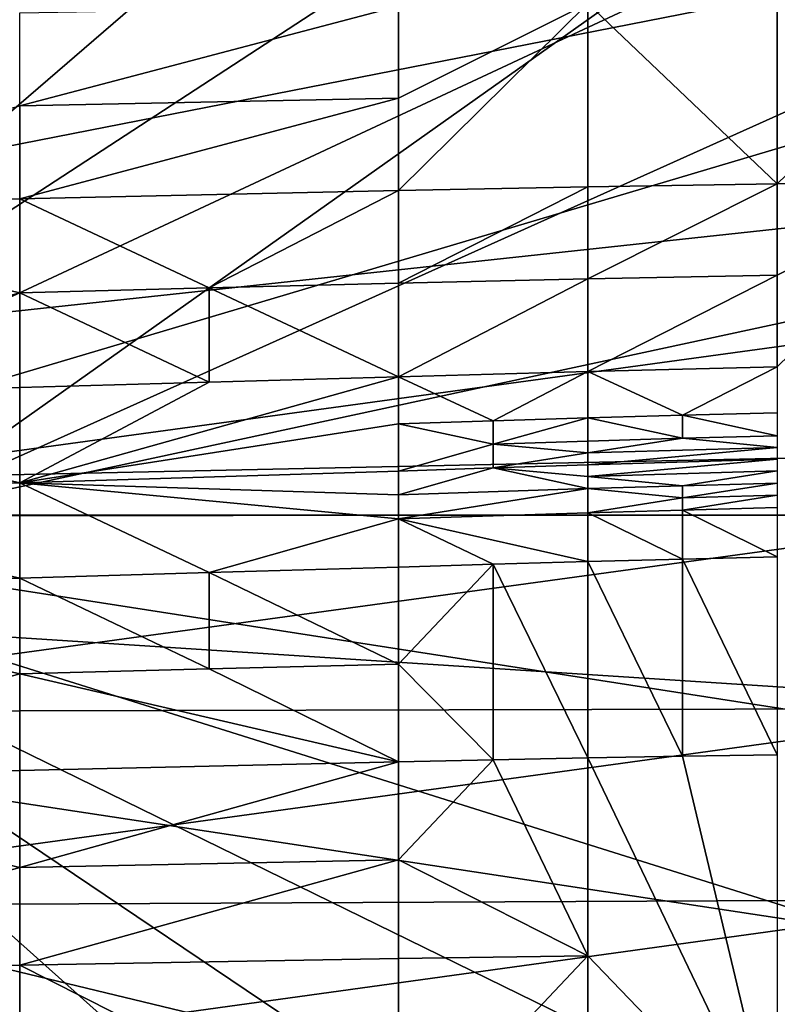
# Model space of a CAD drawing. Extents: x -22 to 22, y -90 to 22.
# Drawn here: x 14 to 20, y -4 to 4 of the extents above; entities that cross this region are included whole.
import ezdxf

# ---------------------------------------------------------------- set-up
doc = ezdxf.new("R2010")
doc.units = 0
doc.header["$MEASUREMENT"] = 0
doc.layers.add('L1', color=7, linetype='Continuous')
doc.layers.add('L2', color=7, linetype='Continuous')

msp = doc.modelspace()

# ---------------------------------------------------------------- linework, layer by layer
at = {"layer": 'L1', "color": 7}
for points in [[(13.06615, 0, 128.828), (20.80406, 5.482881, 128.5335), (13.06615, 6.876885, 128.7803)], [(13.06615, 0, 128.828), (21.20146, 3.656336, 128.5335), (20.80406, 5.482881, 128.5335)], [(19.66127, 3.807699, 104.1268), (19.66134, 2.457485, 103.5339), (18.25659, 3.793785, 104.1894)], [(21.06594, 3.815252, 104.093), (19.66134, 2.457485, 103.5339), (19.66127, 3.807699, 104.1268)], [(21.06602, 2.47065, 103.4747), (19.66134, 2.457485, 103.5339), (21.06594, 3.815252, 104.093)], [(16.85191, 3.774546, 104.276), (14.04257, 3.037173, 104.26), (14.04254, 3.724949, 104.4993)], [(16.85194, 3.093113, 104.0081), (14.04257, 3.037173, 104.26), (16.85191, 3.774546, 104.276)], [(18.25659, 3.793785, 104.1894), (16.85194, 3.093113, 104.0081), (16.85191, 3.774546, 104.276)], [(18.25659, 3.793785, 104.1894), (16.85197, 2.408963, 103.7524), (16.85194, 3.093113, 104.0081)], [(18.25666, 2.436121, 103.6301), (16.85197, 2.408963, 103.7524), (18.25659, 3.793785, 104.1894)], [(18.25659, 3.793785, 104.1894), (19.66134, 2.457485, 103.5339), (18.25666, 2.436121, 103.6301)], [(21.43882, 1.802189, 128.5335), (21.20146, 3.656336, 128.5335), (13.06615, 0, 128.828)], [(16.85194, 3.093113, 104.0081), (14.0426, 2.345499, 104.0383), (14.04257, 3.037173, 104.26)], [(16.85197, 2.408963, 103.7524), (14.0426, 2.345499, 104.0383), (16.85194, 3.093113, 104.0081)], [(11.23323, 2.280913, 104.3292), (14.04257, 3.037173, 104.26), (14.0426, 2.345499, 104.0383)], [(18.25666, 2.436121, 103.6301), (16.852, 1.720782, 103.5149), (16.85197, 2.408963, 103.7524)], [(18.25666, 2.436121, 103.6301), (18.25669, 1.753183, 103.369), (16.852, 1.720782, 103.5149)], [(19.66134, 2.457485, 103.5339), (18.25669, 1.753183, 103.369), (18.25666, 2.436121, 103.6301)], [(19.66134, 2.457485, 103.5339), (19.66137, 1.779913, 103.2486), (18.25669, 1.753183, 103.369)], [(21.06602, 2.47065, 103.4747), (19.66137, 1.779913, 103.2486), (19.66134, 2.457485, 103.5339)], [(21.06602, 2.47065, 103.4747), (19.66141, 1.100397, 102.972), (19.66137, 1.779913, 103.2486)], [(14.0426, 2.345499, 104.0383), (14.04263, 1.649509, 103.836), (11.23323, 2.280913, 104.3292)], [(16.85197, 2.408963, 103.7524), (15.44732, 1.685495, 103.6739), (14.0426, 2.345499, 104.0383)], [(14.0426, 2.345499, 104.0383), (15.44732, 1.685495, 103.6739), (14.04263, 1.649509, 103.836)], [(16.85197, 2.408963, 103.7524), (16.852, 1.720782, 103.5149), (15.44732, 1.685495, 103.6739)], [(11.23327, 0.878202, 103.9731), (11.23323, 2.280913, 104.3292), (14.04263, 1.649509, 103.836)], [(13.06615, 0, 128.828), (21.51443, 0, 128.5335), (21.43882, 1.802189, 128.5335)], [(16.85203, 1.027749, 103.2993), (16.852, 1.720782, 103.5149), (18.25669, 1.753183, 103.369)], [(16.85203, 1.027749, 103.2993), (18.25669, 1.753183, 103.369), (18.25672, 1.066701, 103.1238)], [(18.25672, 1.066701, 103.1238), (18.25669, 1.753183, 103.369), (19.66137, 1.779913, 103.2486)], [(18.25672, 1.066701, 103.1238), (19.66137, 1.779913, 103.2486), (19.66141, 1.100397, 102.972)], [(15.44732, 1.685495, 103.6739), (15.44734, 0.987271, 103.4817), (14.04263, 1.649509, 103.836)], [(15.44732, 1.685495, 103.6739), (16.852, 1.720782, 103.5149), (16.85203, 1.027749, 103.2993)], [(16.85203, 1.027749, 103.2993), (15.44734, 0.987271, 103.4817), (15.44732, 1.685495, 103.6739)], [(11.23327, 0.878202, 103.9731), (14.04263, 1.649509, 103.836), (14.04265, 0.947873, 103.6592)], [(14.04265, 0.947873, 103.6592), (14.04263, 1.649509, 103.836), (15.44734, 0.987271, 103.4817)], [(19.66141, 1.100397, 102.972), (18.95908, 0.742564, 102.9152), (18.25672, 1.066701, 103.1238)], [(19.66141, 1.100397, 102.972), (19.66143, 0.760668, 102.8336), (18.95908, 0.742564, 102.9152)], [(14.04267, 0.239704, 103.5119), (15.44734, 0.987271, 103.4817), (16.85203, 1.027749, 103.2993)], [(14.04267, 0.239704, 103.5119), (16.85203, 1.027749, 103.2993), (16.85204, 0.679278, 103.2003)], [(18.25672, 1.066701, 103.1238), (17.55439, 0.701195, 103.1016), (16.85203, 1.027749, 103.2993)], [(16.85204, 0.679278, 103.2003), (16.85203, 1.027749, 103.2993), (17.55439, 0.701195, 103.1016)], [(18.25672, 1.066701, 103.1238), (18.25674, 0.722496, 103.0056), (17.55439, 0.701195, 103.1016)], [(18.95908, 0.742564, 102.9152), (18.25674, 0.722496, 103.0056), (18.25672, 1.066701, 103.1238)], [(14.04265, 0.947873, 103.6592), (15.44734, 0.987271, 103.4817), (14.04267, 0.239704, 103.5119)], [(11.23327, 0.878202, 103.9731), (14.04265, 0.947873, 103.6592), (14.04267, 0.239704, 103.5119)], [(14.04267, 0.239704, 103.5119), (11.23329, 0.170381, 103.8242), (11.23327, 0.878202, 103.9731)], [(18.95908, 0.742564, 102.9152), (18.95909, 0.570781, 102.8546), (18.25674, 0.722496, 103.0056)], [(19.66143, 0.760668, 102.8336), (19.66143, 0.590056, 102.7677), (18.95908, 0.742564, 102.9152)], [(19.66143, 0.590056, 102.7677), (18.95909, 0.570781, 102.8546), (18.95908, 0.742564, 102.9152)], [(16.85204, 0.679278, 103.2003), (16.85206, 0.328361, 103.1124), (14.04267, 0.239704, 103.5119)], [(16.85204, 0.679278, 103.2003), (17.55439, 0.701195, 103.1016), (17.5544, 0.527145, 103.0512)], [(16.85206, 0.328361, 103.1124), (16.85204, 0.679278, 103.2003), (17.5544, 0.527145, 103.0512)], [(17.5544, 0.527145, 103.0512), (17.55439, 0.701195, 103.1016), (18.25674, 0.722496, 103.0056)], [(17.5544, 0.527145, 103.0512), (18.25674, 0.722496, 103.0056), (18.25674, 0.549546, 102.9503)], [(18.25674, 0.549546, 102.9503), (18.25674, 0.722496, 103.0056), (18.95909, 0.570781, 102.8546)], [(19.66143, 0.590056, 102.7677), (19.66144, 0.503931, 102.7385), (18.95909, 0.570781, 102.8546)], [(17.5544, 0.351837, 103.0066), (16.85206, 0.328361, 103.1124), (17.5544, 0.527145, 103.0512)], [(18.25675, 0.462478, 102.9253), (17.5544, 0.527145, 103.0512), (18.25674, 0.549546, 102.9503)], [(17.5544, 0.351837, 103.0066), (17.5544, 0.527145, 103.0512), (18.25675, 0.462478, 102.9253)], [(18.25674, 0.549546, 102.9503), (18.95909, 0.570781, 102.8546), (18.25675, 0.462478, 102.9253)], [(18.25675, 0.462478, 102.9253), (18.95909, 0.570781, 102.8546), (19.66144, 0.503931, 102.7385)], [(18.25675, 0.462478, 102.9253), (18.25675, 0.374892, 102.9027), (17.5544, 0.351837, 103.0066)], [(18.25675, 0.462478, 102.9253), (19.66144, 0.503931, 102.7385), (18.25675, 0.374892, 102.9027)], [(18.25675, 0.374892, 102.9027), (19.66144, 0.503931, 102.7385), (19.66144, 0.416861, 102.7136)], [(17.5544, 0.351837, 103.0066), (18.25675, 0.374892, 102.9027), (18.25675, 0.286639, 102.8831)], [(18.25675, 0.374892, 102.9027), (19.66144, 0.416861, 102.7136), (18.25675, 0.286639, 102.8831)], [(18.25675, 0.286639, 102.8831), (19.66144, 0.416861, 102.7136), (19.66144, 0.328652, 102.6937)], [(16.85206, 0.15152, 103.0746), (14.04267, 0.239704, 103.5119), (16.85206, 0.328361, 103.1124)], [(17.5544, 0.351837, 103.0066), (18.25676, 0.19771, 102.8665), (16.85206, 0.15152, 103.0746)], [(16.85206, 0.15152, 103.0746), (16.85206, 0.328361, 103.1124), (17.5544, 0.351837, 103.0066)], [(17.5544, 0.351837, 103.0066), (18.25675, 0.286639, 102.8831), (18.25676, 0.19771, 102.8665)], [(18.25675, 0.286639, 102.8831), (19.66144, 0.328652, 102.6937), (18.9591, 0.219468, 102.7684)], [(18.9591, 0.219468, 102.7684), (19.66144, 0.328652, 102.6937), (19.66145, 0.239294, 102.6791)], [(14.04267, 0.239704, 103.5119), (14.04269, -0.464942, 103.3487), (11.23329, 0.170381, 103.8242)], [(16.85207, -0.026203, 103.0409), (15.44738, -0.425114, 103.1692), (14.04267, 0.239704, 103.5119)], [(16.85207, -0.026203, 103.0409), (14.04267, 0.239704, 103.5119), (16.85206, 0.15152, 103.0746)], [(15.44738, -0.425114, 103.1692), (14.04269, -0.464942, 103.3487), (14.04267, 0.239704, 103.5119)], [(18.25676, 0.19771, 102.8665), (18.25675, 0.286639, 102.8831), (18.9591, 0.219468, 102.7684)], [(18.25676, 0.19771, 102.8665), (18.9591, 0.219468, 102.7684), (18.9591, 0.129571, 102.7562)], [(18.9591, 0.219468, 102.7684), (19.66145, 0.239294, 102.6791), (18.9591, 0.129571, 102.7562)], [(18.9591, 0.129571, 102.7562), (19.66145, 0.239294, 102.6791), (19.66145, 0.148953, 102.6689)], [(14.04269, -0.464942, 103.3487), (11.23332, -0.534363, 103.6614), (11.23329, 0.170381, 103.8242)], [(18.25676, 0.19771, 102.8665), (16.85207, -0.026203, 103.0409), (16.85206, 0.15152, 103.0746)], [(18.25676, 0.19771, 102.8665), (18.25676, 0.018309, 102.8403), (16.85207, -0.026203, 103.0409)], [(18.9591, 0.129571, 102.7562), (18.25676, 0.018309, 102.8403), (18.25676, 0.19771, 102.8665)], [(18.9591, 0.129571, 102.7562), (19.66145, 0.148953, 102.6689), (18.95911, 0.039097, 102.7466)], [(18.95911, 0.039097, 102.7466), (19.66145, 0.148953, 102.6689), (19.66145, 0.057917, 102.6618)], [(18.9591, 0.129571, 102.7562), (18.95911, 0.039097, 102.7466), (18.25676, 0.018309, 102.8403)], [(13.06615, 0, 128.828), (10.861, -1.457963, 128.881), (21.51443, 0, 128.5335)], [(21.51443, 0, 128.5335), (10.861, -1.457963, 128.881), (21.46731, -1.43258, 128.5336)], [(18.25676, 0.018309, 102.8403), (18.25677, -0.343645, 102.8021), (16.85207, -0.026203, 103.0409)], [(18.95911, 0.039097, 102.7466), (18.95911, -0.325185, 102.7189), (18.25676, 0.018309, 102.8403)], [(18.25676, 0.018309, 102.8403), (18.95911, -0.325185, 102.7189), (18.25677, -0.343645, 102.8021)], [(18.95911, 0.039097, 102.7466), (19.66145, 0.057917, 102.6618), (19.66145, -0.308597, 102.6442)], [(19.66145, -0.308597, 102.6442), (18.95911, -0.325185, 102.7189), (18.95911, 0.039097, 102.7466)], [(16.85208, -0.383789, 102.983), (15.44738, -0.425114, 103.1692), (16.85207, -0.026203, 103.0409)], [(16.85207, -0.026203, 103.0409), (18.25677, -0.343645, 102.8021), (17.55442, -0.363356, 102.8909)], [(16.85207, -0.026203, 103.0409), (17.55442, -0.363356, 102.8909), (16.85208, -0.383789, 102.983)], [(17.55442, -0.363356, 102.8909), (16.85209, -1.102966, 102.8853), (16.85208, -0.383789, 102.983)], [(17.55442, -0.363356, 102.8909), (17.55445, -1.812374, 102.7437), (16.85209, -1.102966, 102.8853)], [(18.25677, -0.343645, 102.8021), (18.25679, -1.798799, 102.6825), (17.55442, -0.363356, 102.8909)], [(17.55442, -0.363356, 102.8909), (18.25679, -1.798799, 102.6825), (17.55445, -1.812374, 102.7437)], [(18.95911, -0.325185, 102.7189), (18.95913, -1.786611, 102.6277), (18.25677, -0.343645, 102.8021)], [(18.25677, -0.343645, 102.8021), (18.95913, -1.786611, 102.6277), (18.25679, -1.798799, 102.6825)], [(19.66145, -0.308597, 102.6442), (19.66147, -1.776131, 102.5805), (18.95911, -0.325185, 102.7189)], [(18.95911, -0.325185, 102.7189), (19.66147, -1.776131, 102.5805), (18.95913, -1.786611, 102.6277)], [(15.44738, -0.425114, 103.1692), (15.4474, -1.138998, 103.0477), (14.04269, -0.464942, 103.3487)], [(16.85208, -0.383789, 102.983), (16.85209, -1.102966, 102.8853), (15.44738, -0.425114, 103.1692)], [(16.85209, -1.102966, 102.8853), (15.4474, -1.138998, 103.0477), (15.44738, -0.425114, 103.1692)], [(14.04269, -0.464942, 103.3487), (14.04271, -1.17533, 103.2113), (11.23332, -0.534363, 103.6614)], [(15.4474, -1.138998, 103.0477), (14.04271, -1.17533, 103.2113), (14.04269, -0.464942, 103.3487)], [(14.04271, -1.17533, 103.2113), (11.23336, -1.955533, 103.3886), (11.23332, -0.534363, 103.6614)], [(15.4474, -1.138998, 103.0477), (16.8521, -1.82704, 102.8097), (14.04271, -1.17533, 103.2113)], [(16.85209, -1.102966, 102.8853), (16.8521, -1.82704, 102.8097), (15.4474, -1.138998, 103.0477)], [(16.85209, -1.102966, 102.8853), (17.55445, -1.812374, 102.7437), (16.8521, -1.82704, 102.8097)], [(14.04271, -1.17533, 103.2113), (14.04273, -1.891492, 103.1001), (11.23336, -1.955533, 103.3886)], [(16.8521, -1.82704, 102.8097), (14.04273, -1.891492, 103.1001), (14.04271, -1.17533, 103.2113)], [(21.46731, -1.43258, 128.5336), (10.861, -1.457963, 128.881), (10.79225, -2.898781, 128.8809)], [(21.46731, -1.43258, 128.5336), (10.79225, -2.898781, 128.8809), (21.32638, -2.84901, 128.534)], [(16.85211, -2.555033, 102.7518), (16.8521, -1.82704, 102.8097), (17.55445, -1.812374, 102.7437)], [(16.85211, -2.555033, 102.7518), (17.55445, -1.812374, 102.7437), (18.2568, -3.265531, 102.6152)], [(18.2568, -3.265531, 102.6152), (17.55445, -1.812374, 102.7437), (18.25679, -1.798799, 102.6825)], [(19.6615, -4.727526, 102.5266), (18.25679, -1.798799, 102.6825), (18.95913, -1.786611, 102.6277)], [(18.2568, -3.265531, 102.6152), (18.25679, -1.798799, 102.6825), (19.6615, -4.727526, 102.5266)], [(19.6615, -4.727526, 102.5266), (18.95913, -1.786611, 102.6277), (19.66147, -1.776131, 102.5805)], [(14.04273, -1.891492, 103.1001), (14.04274, -2.61199, 103.0084), (11.23336, -1.955533, 103.3886)], [(16.8521, -1.82704, 102.8097), (14.04274, -2.61199, 103.0084), (14.04273, -1.891492, 103.1001)], [(16.85211, -2.555033, 102.7518), (14.04274, -2.61199, 103.0084), (16.8521, -1.82704, 102.8097)], [(11.23336, -1.955533, 103.3886), (14.04274, -2.61199, 103.0084), (11.23339, -3.390947, 103.1799)], [(16.85211, -2.555033, 102.7518), (14.04276, -3.336093, 102.9329), (14.04274, -2.61199, 103.0084)], [(16.85212, -3.285759, 102.7062), (14.04276, -3.336093, 102.9329), (16.85211, -2.555033, 102.7518)], [(18.2568, -3.265531, 102.6152), (16.85212, -3.285759, 102.7062), (16.85211, -2.555033, 102.7518)], [(14.04274, -2.61199, 103.0084), (14.04276, -3.336093, 102.9329), (11.23339, -3.390947, 103.1799)], [(10.79225, -2.898781, 128.8809), (10.67869, -4.318565, 128.8809), (21.32638, -2.84901, 128.534)], [(21.32638, -2.84901, 128.534), (10.67869, -4.318565, 128.8809), (21.09227, -4.24968, 128.5347)], [(18.2568, -3.265531, 102.6152), (16.85214, -4.75287, 102.6406), (16.85212, -3.285759, 102.7062)], [(18.2568, -3.265531, 102.6152), (18.25682, -4.738015, 102.5738), (16.85214, -4.75287, 102.6406)], [(19.6615, -4.727526, 102.5266), (18.25682, -4.738015, 102.5738), (18.2568, -3.265531, 102.6152)], [(14.04278, -4.792043, 102.8169), (11.23339, -3.390947, 103.1799), (14.04276, -3.336093, 102.9329)], [(16.85212, -3.285759, 102.7062), (16.85214, -4.75287, 102.6406), (14.04276, -3.336093, 102.9329)], [(14.04278, -4.792043, 102.8169), (14.04276, -3.336093, 102.9329), (16.85214, -4.75287, 102.6406)], [(11.23341, -4.837164, 103.02), (11.23339, -3.390947, 103.1799), (14.04278, -4.792043, 102.8169)]]:
    msp.add_3dface(points, dxfattribs=at)
at = {"layer": 'L2', "color": 7}
for points in [[(0, 0), (12.75079, 18.53827), (14.29723, 17.37352)], [(0, 0), (14.29723, 17.37352), (15.73781, 16.08015)], [(15.73781, 16.08015), (17.06188, 14.66773), (0, 0)], [(15.05615, 14.27854, 100.0748), (13.91449, 15.39336, 100.0748), (10.49952, -0.002711, 100.1084)], [(0, 0), (17.06188, 14.66773), (18.25963, 13.14671)], [(10.49952, -0.002711, 100.1084), (16.10812, 13.08056, 100.0748), (15.05615, 14.27854, 100.0748)], [(0, 0), (18.25963, 13.14671), (19.32219, 11.52836)], [(10.49952, -0.002711, 100.1084), (17.06405, 11.806, 100.0748), (16.10812, 13.08056, 100.0748)], [(17.92105, 10.4597, 100.0748), (17.06405, 11.806, 100.0748), (10.49952, -0.002711, 100.1084)], [(19.32219, 11.52836), (20.24169, 9.824653), (0, 0)], [(10.49952, -0.002711, 100.1084), (18.67078, 9.053818, 100.0748), (17.92105, 10.4597, 100.0748)], [(0, 0), (20.24169, 9.824653), (21.01134, 8.04821)], [(10.49952, -0.002711, 100.1084), (19.31104, 7.592587, 100.0748), (18.67078, 9.053818, 100.0748)], [(0, 0), (21.01134, 8.04821), (21.62542, 6.212182)], [(19.83727, 6.087314, 100.0748), (19.31104, 7.592587, 100.0748), (10.49952, -0.002711, 100.1084)], [(21.62542, 6.212182), (22.0794, 4.330161), (0, 0)], [(10.49952, -0.002711, 100.1084), (20.24559, 4.547614, 100.0748), (19.83727, 6.087314, 100.0748)], [(10.49952, -0.002711, 100.1084), (20.53532, 2.978081, 100.0748), (20.24559, 4.547614, 100.0748)], [(0, 0), (22.0794, 4.330161), (22.3699, 2.41608)], [(20.70335, 1.39349, 100.0748), (20.53532, 2.978081, 100.0748), (10.49952, -0.002711, 100.1084)], [(0, 0), (22.3699, 2.41608), (22.49479, 0.484112)], [(10.49952, -0.002711, 100.1084), (20.75, 0.000001, 100.0748), (20.70335, 1.39349, 100.0748)], [(22.49479, 0.484112), (22.45314, -1.45144), (0, 0)], [(16.41504, -15.38819), (15.03144, -16.74234), (0, 0)], [(0, 0), (15.03144, -16.74234), (13.53654, -17.97254)], [(19.80027, -10.6864), (18.80832, -12.34897), (0, 0)], [(0, 0), (18.80832, -12.34897), (17.67712, -13.92011)], [(0, 0), (17.67712, -13.92011), (16.41504, -15.38819)], [(21.87266, -5.276056), (21.33814, -7.136804), (0, 0)], [(0, 0), (21.33814, -7.136804), (20.64563, -8.944714)], [(0, 0), (20.64563, -8.944714), (19.80027, -10.6864)], [(0, 0), (22.45314, -1.45144), (22.24525, -3.376246)], [(0, 0), (22.24525, -3.376246), (21.87266, -5.276056)], [(10.49952, -0.002711, 100.1084), (20.68923, -1.587791, 100.0752), (20.75, 0.000001, 100.0748)], [(17.89488, -10.5033, 100.0957), (10.49952, -0.002711, 100.1084), (10.49534, -10.50393, 100.1632)], [(17.89488, -10.5033, 100.0957), (18.60754, -9.182252, 100.0898), (10.49952, -0.002711, 100.1084)], [(18.60754, -9.182252, 100.0898), (19.22826, -7.799725, 100.085), (10.49952, -0.002711, 100.1084)], [(10.49952, -0.002711, 100.1084), (19.22826, -7.799725, 100.085), (19.78472, -6.255267, 100.0811)], [(10.49952, -0.002711, 100.1084), (19.78472, -6.255267, 100.0811), (20.19931, -4.748833, 100.0783)], [(20.19931, -4.748833, 100.0783), (20.50993, -3.147352, 100.0763), (10.49952, -0.002711, 100.1084)], [(10.49952, -0.002711, 100.1084), (20.50993, -3.147352, 100.0763), (20.68923, -1.587791, 100.0752)]]:
    msp.add_3dface(points, dxfattribs=at)

doc.saveas('drawing.dxf')
